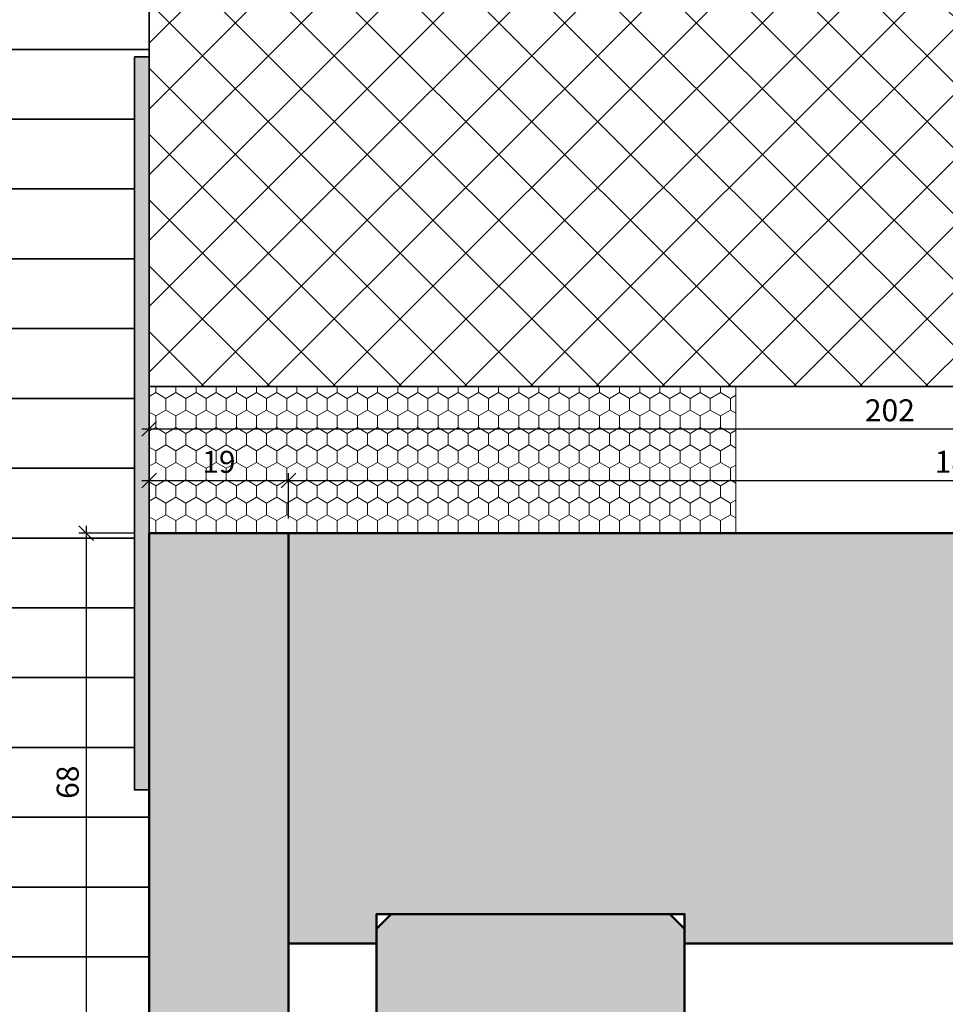
# Model space of a CAD drawing. Extents: x 313 to 4931, y 50 to 3750.
# Drawn here: x 963 to 1089, y 3041 to 3175 of the extents above; entities that cross this region are included whole.
import ezdxf

# ---------------------------------------------------------------- set-up
doc = ezdxf.new("R2010")
doc.units = 0
doc.linetypes.add('AUSGEZOGEN', pattern=[0])
doc.layers.get('0').update_dxf_attribs({"linetype": 'CONTINUOUS', "lineweight": 0})
doc.layers.get('Defpoints').update_dxf_attribs({"linetype": 'CONTINUOUS', "lineweight": 0})
for name, color, linetype, lineweight in [('B_Folie 06', 35, 'CONTINUOUS', 35), ('Bemassung', 210, 'CONTINUOUS', 5), ('Dichtung', 1, 'CONTINUOUS', 13), ('Dichtung-Schraff', 12, 'CONTINUOUS', 5), ('Mauer', 253, 'CONTINUOUS', 35), ('Rahmen', 44, 'CONTINUOUS', 50), ('SB_Folie 06S', 36, 'CONTINUOUS', 35), ('SBB_Beton-S', 8, 'CONTINUOUS', 35), ('SBB_Isolation-S', 8, 'CONTINUOUS', 35), ('SBB_Putz-S', 8, 'CONTINUOUS', 35)]:
    doc.layers.add(name, color=color, linetype=linetype, lineweight=lineweight)
doc.layers.add('Schraffur Solid', color=254, linetype='CONTINUOUS')
doc.styles.add('BEMASSUNG', font='ARIALN.TTF')
doc.dimstyles.new('BEM-1', dxfattribs={"dimtxt": 3, "dimasz": 2, "dimexe": 1, "dimexo": 2, "dimgap": 1, "dimtad": 1, "dimdec": 1, "dimdsep": 46, "dimtxsty": 'BEMASSUNG', "dimblk1": 'OBLIQUE', "dimblk2": 'OBLIQUE', "dimsah": 1, "dimcen": 0, "dimdle": 1, "dimclrd": 256, "dimclre": 256, "dimclrt": 7, "dimadec": 1, "dimazin": 2, "dimtfac": 1, "dimtdec": 1, "dimtix": 1, "dimtmove": 2, "dimatfit": 3, "dimfxl": 1, "dimtolj": 1, "dimarcsym": 0})

# ---------------------------------------------------------------- blocks, each defined once
blk = doc.blocks.new('_OBLIQUE')
at = {"color": 0, "linetype": 'ByBlock'}
blk.add_line((-0.5, -0.5), (0.5, 0.5), dxfattribs=at)
blk = doc.blocks.new('*D23')
at = {"layer": 'Bemassung', "lineweight": -2, "transparency": 16777216}
for p, q in [((980.56, 3106.9), (980.56, 3113.09)), ((999.56, 3106.9), (999.56, 3113.09)), ((979.56, 3112.09), (1000.56, 3112.09))]:
    blk.add_line(p, q, dxfattribs=at)
at = {"layer": 'Defpoints', "color": 0, "transparency": 16777216}
for p in [(999.56, 3112.09), (980.56, 3104.9), (999.56, 3104.9)]:
    blk.add_point(p, dxfattribs=at)
at = {"layer": 'Bemassung', "lineweight": -2, "transparency": 16777216, "xscale": 2, "yscale": 2, "zscale": 2, "rotation": 180}
blk.add_blockref('_OBLIQUE', (980.56, 3112.09), dxfattribs=at)
at = {"layer": 'Bemassung', "lineweight": -2, "transparency": 16777216, "xscale": 2, "yscale": 2, "zscale": 2}
blk.add_blockref('_OBLIQUE', (999.56, 3112.09), dxfattribs=at)
at = {"layer": 'Bemassung', "color": 7, "transparency": 16777216, "insert": (990.06, 3114.62), "char_height": 3, "attachment_point": 5, "style": 'BEMASSUNG'}
blk.add_mtext('\\A1;19', dxfattribs=at)
blk = doc.blocks.new('*D24')
at = {"layer": 'Bemassung', "lineweight": -2, "transparency": 16777216}
for p, q in [((999.56, 3106.9), (999.56, 3113.09)), ((1182.56, 3106.9), (1182.56, 3113.09)), ((998.56, 3112.09), (1183.56, 3112.09))]:
    blk.add_line(p, q, dxfattribs=at)
at = {"layer": 'Defpoints', "color": 0, "transparency": 16777216}
for p in [(1182.56, 3112.09), (999.56, 3104.9), (1182.56, 3104.9)]:
    blk.add_point(p, dxfattribs=at)
at = {"layer": 'Bemassung', "lineweight": -2, "transparency": 16777216, "xscale": 2, "yscale": 2, "zscale": 2, "rotation": 180}
blk.add_blockref('_OBLIQUE', (999.56, 3112.09), dxfattribs=at)
at = {"layer": 'Bemassung', "lineweight": -2, "transparency": 16777216, "xscale": 2, "yscale": 2, "zscale": 2}
blk.add_blockref('_OBLIQUE', (1182.56, 3112.09), dxfattribs=at)
at = {"layer": 'Bemassung', "color": 7, "transparency": 16777216, "insert": (1091.06, 3114.62), "char_height": 3, "attachment_point": 5, "style": 'BEMASSUNG'}
blk.add_mtext('\\A1;183', dxfattribs=at)
blk = doc.blocks.new('*D25')
at = {"layer": 'Bemassung', "lineweight": -2, "transparency": 16777216}
for p, q in [((980.56, 3106.9), (980.56, 3120.12)), ((1182.56, 3106.9), (1182.56, 3120.12)), ((979.56, 3119.12), (1183.56, 3119.12))]:
    blk.add_line(p, q, dxfattribs=at)
at = {"layer": 'Defpoints', "color": 0, "transparency": 16777216}
for p in [(1182.56, 3119.12), (980.56, 3104.9), (1182.56, 3104.9)]:
    blk.add_point(p, dxfattribs=at)
at = {"layer": 'Bemassung', "lineweight": -2, "transparency": 16777216, "xscale": 2, "yscale": 2, "zscale": 2, "rotation": 180}
blk.add_blockref('_OBLIQUE', (980.56, 3119.12), dxfattribs=at)
at = {"layer": 'Bemassung', "lineweight": -2, "transparency": 16777216, "xscale": 2, "yscale": 2, "zscale": 2}
blk.add_blockref('_OBLIQUE', (1182.56, 3119.12), dxfattribs=at)
at = {"layer": 'Bemassung', "color": 7, "transparency": 16777216, "insert": (1081.56, 3121.65), "char_height": 3, "attachment_point": 5, "style": 'BEMASSUNG'}
blk.add_mtext('\\A1;202', dxfattribs=at)
blk = doc.blocks.new('*D26')
at = {"layer": 'Bemassung', "lineweight": -2, "transparency": 16777216}
for p, q in [((971.98, 3105.9), (971.98, 3035.9)), ((978.56, 3104.9), (970.98, 3104.9)), ((978.56, 3036.9), (970.98, 3036.9))]:
    blk.add_line(p, q, dxfattribs=at)
at = {"layer": 'Defpoints', "color": 0, "transparency": 16777216}
for p in [(980.56, 3104.9), (971.98, 3036.9), (980.56, 3036.9)]:
    blk.add_point(p, dxfattribs=at)
at = {"layer": 'Bemassung', "lineweight": -2, "transparency": 16777216, "xscale": 2, "yscale": 2, "zscale": 2}
for p, rotation in [((971.98, 3104.9), 90), ((971.98, 3036.9), 270)]:
    blk.add_blockref('_OBLIQUE', p, dxfattribs=dict(at, rotation=rotation))
at = {"layer": 'Bemassung', "color": 7, "transparency": 16777216, "insert": (969.45, 3070.9), "char_height": 3, "attachment_point": 5, "rotation": 90, "style": 'BEMASSUNG'}
blk.add_mtext('\\A1;68', dxfattribs=at)

msp = doc.modelspace()

# ---------------------------------------------------------------- hatches: boundary and pattern name
at = {"layer": 'Dichtung-Schraff', "linetype": 'AUSGEZOGEN'}
h = msp.add_hatch(dxfattribs=at)
h.set_pattern_fill('HONEY', color=256, scale=0.5, angle=-90)
h.set_pattern_definition([(270, (-1252.6217, 10095.5674), (1.37481532, -2.38125), [1.5875, -3.175]), (30, (-1252.6217, 10095.5674), (1.37481533, 2.38125), [1.5875, -3.175]), (330, (-1252.6217, 10095.5674), (2.74963065, -5e-09), [-3.175, 1.5875])])
h.paths.add_polyline_path([(980.56, 3104.9), (1060.56, 3104.9), (1060.56, 3124.9), (980.56, 3124.9)])
at = {"layer": 'SB_Folie 06S'}
h = msp.add_hatch(color=256, dxfattribs=at)
h.dxf.hatch_style = 1
h.paths.add_polyline_path([(978.56, 3069.86), (980.56, 3069.86), (980.56, 3169.86), (978.56, 3169.86)])
at = {"layer": 'SBB_Beton-S', "linetype": 'AUSGEZOGEN'}
h = msp.add_hatch(dxfattribs=at)
h.set_pattern_fill('ANSI37', color=256, scale=2, angle=-90)
h.paths.add_polyline_path([(1476.71, 3414.9), (980.56, 3414.9), (980.56, 3124.9), (1192.56, 3124.9), (1192.56, 3104.9), (1476.71, 3104.9)])
at = {"layer": 'SBB_Isolation-S', "linetype": 'AUSGEZOGEN'}
h = msp.add_hatch(dxfattribs=at)
h.set_pattern_fill('ANSI31', color=256, scale=3, angle=-45)
h.set_pattern_definition([(360, (-1252.622, 10095.567), (4e-15, 9.525), [])])
h.paths.add_polyline_path([(980.56, 3414.9), (980.56, 3169.86), (978.56, 3169.86), (978.56, 3069.86), (980.56, 3069.86), (980.56, 3069.86), (980.56, 3052.91), (980.56, 3052.91), (980.56, 2976.9), (980.56, 2976.9), (970.56, 2976.9), (767.56, 2976.9), (767.56, 3414.9), (980.56, 3414.9)])
at = {"layer": 'SBB_Putz-S', "linetype": 'AUSGEZOGEN'}
h = msp.add_hatch(dxfattribs=at)
h.set_pattern_fill('ANSI31', color=256, angle=-90)
h.set_pattern_definition([(315, (-1252.6217, 10095.5674), (2.245064, 2.245064), [])])
edge = h.paths.add_edge_path()
edge.add_line((762.56, 2966.9), (970.56, 2966.9))
edge.add_line((970.56, 2966.9), (970.56, 2976.9))
edge.add_line((970.56, 2976.9), (767.56, 2976.9))
edge.add_line((767.56, 2976.9), (767.56, 3414.9))
edge.add_line((767.56, 3414.9), (757.56, 3414.9))
edge.add_line((757.56, 3414.9), (757.56, 2971.9))
edge.add_arc((762.56, 2971.9), 5, 180, 270)
at = {"layer": 'Schraffur Solid'}
h = msp.add_hatch(color=256, dxfattribs=at)
h.dxf.hatch_style = 1
h.paths.add_polyline_path([(980.56, 3104.9), (980.56, 3036.9), (999.56, 3036.9), (999.56, 3104.9)])
h = msp.add_hatch(color=256, dxfattribs=at)
h.dxf.hatch_style = 1
h.paths.add_polyline_path([(1182.56, 3048.9), (1169.56, 3048.9), (1169.56, 3074.9), (1127.56, 3074.9), (1127.56, 3048.9), (1053.56, 3048.9), (1053.56, 3052.9), (1011.56, 3052.9), (1011.56, 3048.9), (999.56, 3048.9), (999.56, 3104.9), (1182.56, 3104.9)])
h = msp.add_hatch(color=256, dxfattribs=at)
h.dxf.hatch_style = 1
h.paths.add_polyline_path([(1051.56, 3052.9), (1053.56, 3050.9), (1053.56, 3034.9), (1051.56, 3032.9), (1013.56, 3032.9), (1011.56, 3034.9), (1011.56, 3050.9), (1013.56, 3052.9)])

# ---------------------------------------------------------------- linework, layer by layer
at = {"layer": 'B_Folie 06'}
msp.add_lwpolyline([(978.56, 3069.86), (980.56, 3069.86), (980.56, 3169.86), (978.56, 3169.86)], close=True, dxfattribs=at)
at = {"layer": 'Dichtung'}
msp.add_lwpolyline([(980.56, 3104.9), (1060.56, 3104.9), (1060.56, 3124.9), (980.56, 3124.9)], close=True, dxfattribs=at)
at = {"layer": 'Mauer', "linetype": 'AUSGEZOGEN'}
msp.add_lwpolyline([(980.56, 3414.9), (980.56, 3169.86), (978.56, 3169.86), (978.56, 3069.86), (980.56, 3069.86), (980.56, 3069.86), (980.56, 3052.91), (980.56, 3052.91), (980.56, 3052.91), (980.56, 3052.91), (980.56, 2976.9), (980.56, 2976.9), (970.56, 2976.9), (767.56, 2976.9), (767.56, 3414.9), (980.56, 3414.9)], close=True, dxfattribs=at)
at = {"layer": 'Mauer'}
msp.add_lwpolyline([(1476.71, 3414.9), (980.56, 3414.9), (980.56, 3124.9), (1192.56, 3124.9), (1192.56, 3104.9), (1476.71, 3104.9)], close=True, dxfattribs=at)
at = {"layer": 'Rahmen'}
for points in [[(980.56, 3104.9), (980.56, 3036.9), (999.56, 3036.9), (999.56, 3104.9)], [(1182.56, 3048.9), (1169.56, 3048.9), (1169.56, 3074.9), (1127.56, 3074.9), (1127.56, 3048.9), (1053.56, 3048.9), (1053.56, 3052.9), (1011.56, 3052.9), (1011.56, 3048.9), (999.56, 3048.9), (999.56, 3104.9), (1182.56, 3104.9)], [(1051.56, 3052.9), (1053.56, 3050.9), (1053.56, 3034.9), (1051.56, 3032.9), (1013.56, 3032.9), (1011.56, 3034.9), (1011.56, 3050.9), (1013.56, 3052.9)]]:
    msp.add_lwpolyline(points, close=True, dxfattribs=at)
at = {"layer": 'Schraffur Solid'}
msp.add_point((999.56, 3104.9), dxfattribs=at)

# ---------------------------------------------------------------- dimensions: what is measured, and where the dimension line sits
at = {"layer": 'Bemassung'}
for base, p1, p2, picture, middle in [((1182.56, 3119.12), (980.56, 3104.9), (1182.56, 3104.9), '*D25', (1081.56, 3121.65)), ((999.56, 3112.09), (980.56, 3104.9), (999.56, 3104.9), '*D23', (990.06, 3114.62)), ((1182.56, 3112.09), (999.56, 3104.9), (1182.56, 3104.9), '*D24', (1091.06, 3114.62))]:
    dim = msp.add_linear_dim(base=base, p1=p1, p2=p2, dimstyle='BEM-1', dxfattribs=at)
    dim.commit()
    dim.dimension.update_dxf_attribs({"geometry": picture, "text_midpoint": middle})
dim = msp.add_linear_dim(base=(971.98, 3036.9), p1=(980.56, 3104.9), p2=(980.56, 3036.9), angle=90, dimstyle='BEM-1', dxfattribs=at)
dim.commit()
dim.dimension.update_dxf_attribs({"geometry": '*D26', "text_midpoint": (969.45, 3070.9)})

doc.saveas('drawing.dxf')
